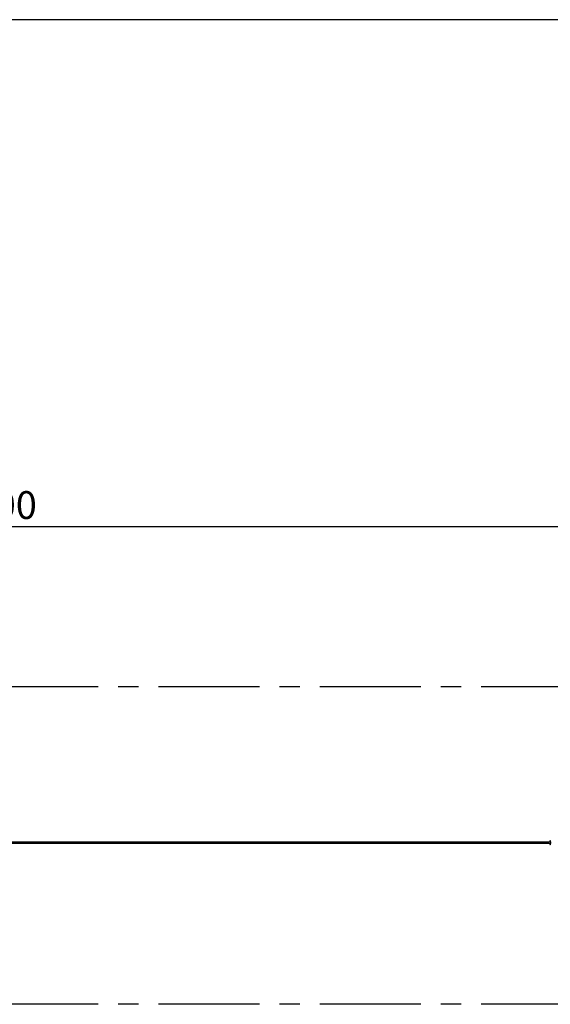
# Model space of a CAD drawing. Units: millimetres. Extents: x 5 to 415, y 5 to 292.
# Drawn here: x 210 to 277, y 168 to 292 of the extents above; entities that cross this region are included whole.
import ezdxf

# ---------------------------------------------------------------- set-up
doc = ezdxf.new("R2010")
doc.units = ezdxf.units.MM
doc.linetypes.add('CENTERX2', pattern=[20.32, 12.7, -2.54, 2.54, -2.54])
doc.linetypes.add('PHANTOM', pattern=[12.7, 6.35, -1.27, 1.27, -1.27, 1.27, -1.27])
doc.layers.add('1', color=7, linetype='Continuous', lineweight=25)
doc.styles.add('SLDTEXTSTYLE0', font='ISOCP', dxfattribs={"width": 0.96})
doc.dimstyles.new('SLDDIMSTYLE0', dxfattribs={"dimtxt": 3.5, "dimasz": 3.302, "dimexe": 0, "dimexo": 0.0625, "dimgap": 0.875, "dimtad": 1, "dimlfac": 100, "dimrnd": 1e-09, "dimzin": 12, "dimdsep": 46, "dimtxsty": 'SLDTEXTSTYLE0', "dimsah": 1, "dimcen": 0.09, "dimadec": 0, "dimazin": 3, "dimtfac": 1, "dimtofl": 0, "dimtmove": 0, "dimatfit": 3, "dimfxl": 0, "dimfrac": 2, "dimtolj": 1, "dimtzin": 12, "dimarcsym": 0})

# ---------------------------------------------------------------- blocks, each defined once
blk = doc.blocks.new('_D_1')
at = {"layer": '1'}
for p, q in [((78.8, 208.97), (78.8, 229.1)), ((341.8, 208.97), (341.8, 229.1)), ((341.8, 228.1), (78.8, 228.1))]:
    blk.add_line(p, q, dxfattribs=at)
for points in [[(78.8, 228.1), (82.1, 227.59), (82.1, 228.61)], [(341.8, 228.1), (338.5, 228.61), (338.5, 227.59)]]:
    blk.add_solid(points, dxfattribs=at)
at = {"layer": '1', "insert": (198.91, 232.61), "char_height": 3.5, "attachment_point": 1, "style": 'SLDTEXTSTYLE0'}
blk.add_mtext('26300', dxfattribs=at)

msp = doc.modelspace()

# ---------------------------------------------------------------- linework, layer by layer
at = {"color": 7, "linetype": 'Continuous', "lineweight": 25}
for p, q in [((276.83863, 188.62385), (276.83915, 188.62537)), ((276.75071, 188.38624), (132.74686, 188.38624)), ((132.74686, 188.28624), (276.75065, 188.28624)), ((276.84216, 188.04607), (276.8431, 188.04593))]:
    msp.add_line(p, q, dxfattribs=at)
at = {"color": 7, "linetype": 'PHANTOM', "lineweight": 18}
for p, q in [((276.83863, 188.62385), (276.83915, 188.62537)), ((276.75071, 188.38624), (132.74686, 188.38624)), ((132.74686, 188.28624), (276.75065, 188.28624)), ((276.84216, 188.04607), (276.8431, 188.04593))]:
    msp.add_line(p, q, dxfattribs=at)
at = {"color": 7, "linetype": 'Continuous', "lineweight": 25}
for points, knots in [([(276.83806, 188.62425), (276.83208, 188.61611), (276.82011, 188.59985), (276.80453, 188.57419), (276.79087, 188.54817), (276.77938, 188.52219), (276.76993, 188.49658), (276.76243, 188.47171), (276.75672, 188.44799), (276.75267, 188.42596), (276.75003, 188.40687), (276.74901, 188.39531), (276.74858, 188.39035)], [0, 0, 0, 0, 0.119202388, 0.238242091, 0.353950682, 0.465878464, 0.573454594, 0.675947435, 0.772393319, 0.861412653, 0.940646578, 1, 1, 1, 1]), ([(276.84024, 188.62243), (276.84057, 188.6219), (276.84106, 188.6211), (276.84171, 188.61682), (276.84223, 188.61292), (276.84279, 188.60778), (276.84343, 188.60074), (276.84409, 188.59193), (276.84474, 188.58165), (276.84531, 188.57117), (276.84581, 188.56081), (276.84623, 188.55086), (276.84702, 188.5304), (276.84805, 188.49605), (276.84893, 188.44969), (276.84943, 188.40789), (276.84968, 188.37217), (276.84977, 188.33111), (276.84961, 188.28371), (276.84905, 188.23042), (276.84834, 188.19287), (276.84777, 188.17003), (276.8475, 188.1602), (276.84722, 188.15058), (276.84691, 188.14121), (276.84656, 188.13118), (276.84612, 188.12001), (276.84557, 188.10746), (276.84489, 188.09427), (276.84408, 188.08112), (276.84285, 188.06526), (276.84119, 188.05166), (276.83964, 188.04703), (276.83879, 188.04821), (276.83861, 188.04845)], [0, 0, 0, 0, 0.030110424, 0.045853938, 0.061476076, 0.080210504, 0.100196821, 0.125131987, 0.148111926, 0.16913568, 0.188202384, 0.205311271, 0.22046167, 0.288092953, 0.353047049, 0.394895376, 0.435545808, 0.474996799, 0.53305122, 0.594812298, 0.660272445, 0.673831343, 0.68753857, 0.701394066, 0.715397766, 0.729549606, 0.748163442, 0.770201888, 0.795663155, 0.824545135, 0.85684539, 0.920379527, 0.983889945, 1, 1, 1, 1]), ([(276.74831, 188.38624), (276.74832, 188.38655), (276.74852, 188.39144), (276.74878, 188.39329), (276.74904, 188.39502)], [0, 0, 0, 0, 0.063073808, 1, 1, 1, 1]), ([(276.74858, 188.28284), (276.74922, 188.2759), (276.75065, 188.26035), (276.75482, 188.23423), (276.76133, 188.20502), (276.77028, 188.17533), (276.7812, 188.14644), (276.79424, 188.11801), (276.81008, 188.08946), (276.82496, 188.06608), (276.83531, 188.05293), (276.83874, 188.04855)], [0, 0, 0, 0, 0.082860828, 0.185577413, 0.311113936, 0.435177785, 0.550332923, 0.674441252, 0.8029892, 0.934550377, 1, 1, 1, 1]), ([(276.74954, 188.27662), (276.74939, 188.27679), (276.74906, 188.27714), (276.74877, 188.28092), (276.74862, 188.28285)], [0, 0, 0, 0, 0.487994169, 1, 1, 1, 1]), ([(276.7507, 188.28624), (276.75057, 188.2839), (276.75022, 188.27789), (276.7498, 188.2771), (276.74954, 188.27662)], [0, 0, 0, 0, 0.389666067, 1, 1, 1, 1]), ([(276.74955, 188.3959), (276.74963, 188.39609), (276.74995, 188.39692), (276.75039, 188.39351), (276.75067, 188.38785), (276.75075, 188.38624)], [0, 0, 0, 0, 0.182082443, 0.767204922, 1, 1, 1, 1])]:
    msp.add_open_spline(points, degree=3, knots=knots, dxfattribs=at)
at = {"color": 7, "linetype": 'PHANTOM', "lineweight": 18}
for points, knots in [([(276.83806, 188.62425), (276.83208, 188.61611), (276.82011, 188.59985), (276.80453, 188.57419), (276.79087, 188.54817), (276.77938, 188.52219), (276.76993, 188.49658), (276.76243, 188.47171), (276.75672, 188.44799), (276.75267, 188.42596), (276.75003, 188.40687), (276.74901, 188.39531), (276.74858, 188.39035)], [0, 0, 0, 0, 0.119202388, 0.238242091, 0.353950682, 0.465878464, 0.573454594, 0.675947435, 0.772393319, 0.861412653, 0.940646578, 1, 1, 1, 1]), ([(276.84024, 188.62243), (276.84057, 188.6219), (276.84106, 188.6211), (276.84171, 188.61682), (276.84223, 188.61292), (276.84279, 188.60778), (276.84343, 188.60074), (276.84409, 188.59193), (276.84474, 188.58165), (276.84531, 188.57117), (276.84581, 188.56081), (276.84623, 188.55086), (276.84702, 188.5304), (276.84805, 188.49605), (276.84893, 188.44969), (276.84943, 188.40789), (276.84968, 188.37217), (276.84977, 188.33111), (276.84961, 188.28371), (276.84905, 188.23042), (276.84834, 188.19287), (276.84777, 188.17003), (276.8475, 188.1602), (276.84722, 188.15058), (276.84691, 188.14121), (276.84656, 188.13118), (276.84612, 188.12001), (276.84557, 188.10746), (276.84489, 188.09427), (276.84408, 188.08112), (276.84285, 188.06526), (276.84119, 188.05166), (276.83964, 188.04703), (276.83879, 188.04821), (276.83861, 188.04845)], [0, 0, 0, 0, 0.030110424, 0.045853938, 0.061476076, 0.080210504, 0.100196821, 0.125131987, 0.148111926, 0.16913568, 0.188202384, 0.205311271, 0.22046167, 0.288092953, 0.353047049, 0.394895376, 0.435545808, 0.474996799, 0.53305122, 0.594812298, 0.660272445, 0.673831343, 0.68753857, 0.701394066, 0.715397766, 0.729549606, 0.748163442, 0.770201888, 0.795663155, 0.824545135, 0.85684539, 0.920379527, 0.983889945, 1, 1, 1, 1]), ([(276.74831, 188.38624), (276.74832, 188.38655), (276.74852, 188.39144), (276.74878, 188.39329), (276.74904, 188.39502)], [0, 0, 0, 0, 0.063073808, 1, 1, 1, 1]), ([(276.74858, 188.28284), (276.74922, 188.2759), (276.75065, 188.26035), (276.75482, 188.23423), (276.76133, 188.20502), (276.77028, 188.17533), (276.7812, 188.14644), (276.79424, 188.11801), (276.81008, 188.08946), (276.82496, 188.06608), (276.83531, 188.05293), (276.83874, 188.04855)], [0, 0, 0, 0, 0.082860828, 0.185577413, 0.311113936, 0.435177785, 0.550332923, 0.674441252, 0.8029892, 0.934550377, 1, 1, 1, 1]), ([(276.74954, 188.27662), (276.74939, 188.27679), (276.74906, 188.27714), (276.74877, 188.28092), (276.74862, 188.28285)], [0, 0, 0, 0, 0.487994169, 1, 1, 1, 1]), ([(276.7507, 188.28624), (276.75057, 188.2839), (276.75022, 188.27789), (276.7498, 188.2771), (276.74954, 188.27662)], [0, 0, 0, 0, 0.389666067, 1, 1, 1, 1]), ([(276.74955, 188.3959), (276.74963, 188.39609), (276.74995, 188.39692), (276.75039, 188.39351), (276.75067, 188.38785), (276.75075, 188.38624)], [0, 0, 0, 0, 0.182082443, 0.767204922, 1, 1, 1, 1])]:
    msp.add_open_spline(points, degree=3, knots=knots, dxfattribs=at)
at = {"layer": '1'}
msp.add_line((415, 292), (5, 292), dxfattribs=at)
at = {"layer": '1', "linetype": 'CENTERX2'}
for p, q in [((341.80063, 207.97408), (78.80063, 207.97408)), ((341.80063, 167.97408), (78.80063, 167.97408))]:
    msp.add_line(p, q, dxfattribs=at)

# ---------------------------------------------------------------- dimensions: what is measured, and where the dimension line sits
at = {"layer": '1'}
dim = msp.add_linear_dim(base=(78.80063, 228.10035), p1=(341.80063, 207.97408), p2=(78.80063, 207.97408), angle=0, dimstyle='SLDDIMSTYLE0', dxfattribs=at)
dim.commit()
dim.dimension.update_dxf_attribs({"geometry": '_D_1', "text_midpoint": (205.02127, 228.10035), "dimtype": 160})

doc.saveas('drawing.dxf')
